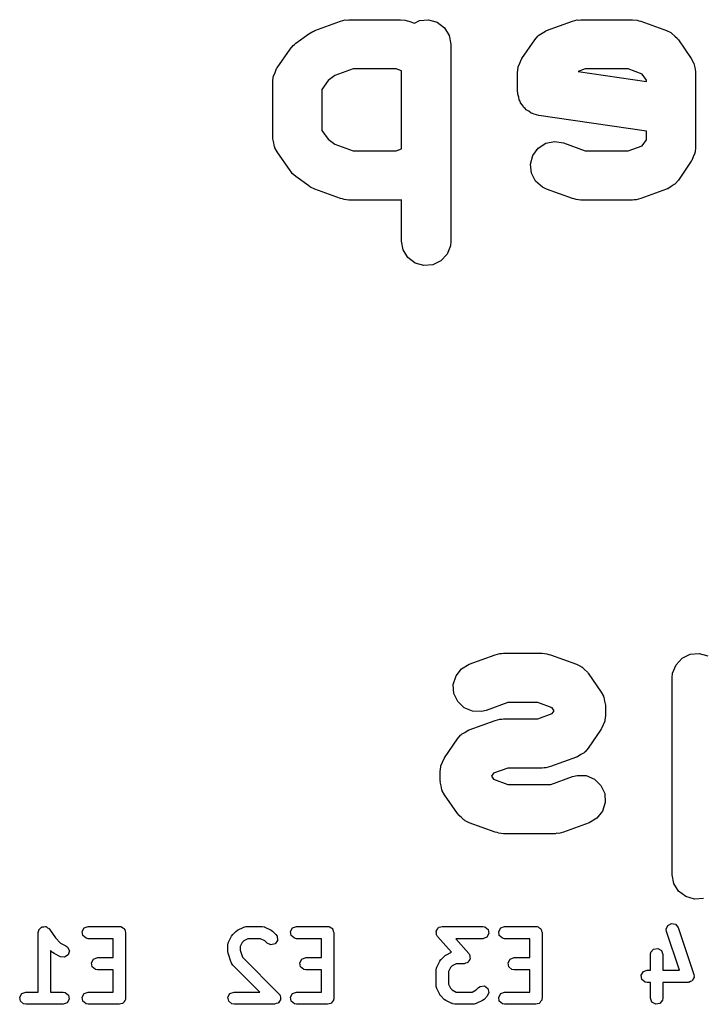
# Model space of a CAD drawing. Extents: x 100.2 to 143.8, y -105 to -53.7.
# Drawn here: x 107.4 to 115.7, y -104.8 to -92.8 of the extents above; entities that cross this region are included whole.
import ezdxf

# ---------------------------------------------------------------- set-up
doc = ezdxf.new("R2010")
doc.units = 0
doc.layers.add('BLACK', color=7, linetype='CONTINUOUS')

msp = doc.modelspace()

# ---------------------------------------------------------------- linework, layer by layer
at = {"layer": 'BLACK', "linetype": 'CONTINUOUS'}
for p, q in [((111.326, -92.8398), (111.383, -92.8252)), ((111.383, -92.8252), (111.406, -92.8259)), ((111.406, -92.8259), (111.429, -92.8217)), ((111.429, -92.8217), (112.057, -92.8217)), ((112.057, -92.8217), (112.115, -92.8274)), ((112.115, -92.8274), (112.137, -92.836)), ((112.291, -92.8326), (112.401, -92.8231)), ((112.401, -92.8231), (112.506, -92.8537)), ((114.155, -92.8398), (114.211, -92.8252)), ((114.211, -92.8252), (114.234, -92.8259)), ((114.234, -92.8259), (114.257, -92.8217)), ((114.257, -92.8217), (114.886, -92.8217)), ((114.886, -92.8217), (114.944, -92.8274)), ((114.944, -92.8274), (114.965, -92.836)), ((111.012, -92.9541), (111.326, -92.8398)), ((112.137, -92.836), (112.16, -92.8398)), ((112.16, -92.8398), (112.227, -92.8642)), ((112.227, -92.8642), (112.291, -92.8326)), ((112.506, -92.8537), (112.594, -92.9202)), ((112.594, -92.9202), (112.651, -93.0137)), ((113.84, -92.9541), (114.155, -92.8398)), ((114.965, -92.836), (114.988, -92.8398)), ((114.988, -92.8398), (115.303, -92.9541)), ((110.781, -93.1077), (110.938, -92.9934)), ((110.938, -92.9934), (110.988, -92.9637)), ((110.988, -92.9637), (111.001, -92.9606)), ((111.001, -92.9606), (111.012, -92.9541)), ((112.651, -93.0137), (112.671, -93.1217)), ((113.539, -93.2946), (113.696, -93.066)), ((113.696, -93.066), (113.733, -93.0213)), ((113.733, -93.0213), (113.74, -93.0165)), ((113.74, -93.0165), (113.746, -93.0099)), ((113.746, -93.0099), (113.786, -92.9862)), ((113.786, -92.9862), (113.825, -92.9602)), ((113.825, -92.9602), (113.833, -92.9584)), ((113.833, -92.9584), (113.84, -92.9541)), ((115.303, -92.9541), (115.355, -92.9793)), ((115.355, -92.9793), (115.362, -92.985)), ((115.362, -92.985), (115.369, -92.9884)), ((115.369, -92.9884), (115.402, -93.0214)), ((115.402, -93.0214), (115.437, -93.0525)), ((115.437, -93.0525), (115.441, -93.06)), ((115.441, -93.06), (115.447, -93.066)), ((115.447, -93.066), (115.604, -93.2946)), ((110.553, -93.4089), (110.71, -93.1803)), ((110.71, -93.1803), (110.748, -93.1355)), ((110.748, -93.1355), (110.766, -93.1235)), ((110.766, -93.1235), (110.781, -93.1077)), ((112.671, -93.1217), (112.671, -95.5217)), ((113.514, -93.35), (113.532, -93.3043)), ((113.532, -93.3043), (113.536, -93.3)), ((113.536, -93.3), (113.539, -93.2946)), ((115.604, -93.2946), (115.633, -93.3459)), ((110.528, -93.4643), (110.546, -93.4186)), ((110.546, -93.4186), (110.55, -93.4143)), ((110.55, -93.4143), (110.553, -93.4089)), ((111.481, -93.4217), (111.257, -93.5035)), ((112.004, -93.4217), (111.481, -93.4217)), ((112.071, -93.4461), (112.004, -93.4217)), ((113.486, -93.4646), (113.491, -93.4063)), ((113.491, -93.4063), (113.494, -93.4009)), ((113.494, -93.395), (113.514, -93.35)), ((113.494, -93.4009), (113.494, -93.395)), ((114.31, -93.4217), (114.223, -93.4535)), ((114.833, -93.4217), (114.31, -93.4217)), ((115.007, -93.4851), (114.833, -93.4217)), ((115.633, -93.3459), (115.634, -93.3516)), ((115.634, -93.3516), (115.637, -93.3566)), ((115.637, -93.3566), (115.646, -93.405)), ((115.646, -93.405), (115.657, -93.453)), ((110.5, -93.5789), (110.506, -93.5206)), ((110.506, -93.5206), (110.508, -93.5151)), ((110.508, -93.5093), (110.528, -93.4643)), ((110.508, -93.5151), (110.508, -93.5093)), ((111.257, -93.5035), (111.175, -93.5626)), ((112.071, -94.3973), (112.071, -93.4461)), ((113.486, -93.6931), (113.486, -93.4646)), ((114.223, -93.4535), (115.057, -93.5749)), ((115.057, -93.5577), (115.007, -93.4851)), ((115.657, -93.453), (115.656, -93.4588)), ((115.656, -93.4588), (115.657, -93.4646)), ((115.657, -93.4646), (115.657, -94.3789)), ((110.5, -94.2646), (110.5, -93.5789)), ((111.175, -93.5626), (111.1, -93.672)), ((111.1, -93.672), (111.1, -94.1714)), ((115.057, -93.5749), (115.057, -93.5577)), ((113.489, -93.7119), (113.486, -93.6931)), ((113.488, -93.7309), (113.489, -93.7119)), ((113.499, -93.7654), (113.488, -93.7309)), ((113.506, -93.8011), (113.499, -93.7654)), ((113.516, -93.8173), (113.506, -93.8011)), ((113.522, -93.8355), (113.516, -93.8173)), ((113.544, -93.8637), (113.522, -93.8355)), ((113.563, -93.8947), (113.544, -93.8637)), ((113.579, -93.9062), (113.563, -93.8947)), ((113.591, -93.921), (113.579, -93.9062)), ((113.622, -93.9392), (113.591, -93.921)), ((113.651, -93.9612), (113.622, -93.9392)), ((113.669, -93.9664), (113.651, -93.9612)), ((113.686, -93.976), (113.669, -93.9664)), ((113.743, -93.99), (113.686, -93.976)), ((115.057, -94.1812), (113.743, -93.99)), ((110.501, -94.2703), (110.5, -94.2646)), ((110.5, -94.2761), (110.501, -94.2703)), ((111.1, -94.1714), (111.175, -94.2808)), ((115.057, -94.2857), (115.057, -94.1812)), ((110.511, -94.3242), (110.5, -94.2761)), ((110.52, -94.3726), (110.511, -94.3242)), ((110.523, -94.3776), (110.52, -94.3726)), ((110.524, -94.3833), (110.523, -94.3776)), ((110.553, -94.4345), (110.524, -94.3833)), ((111.175, -94.2808), (111.257, -94.3399)), ((111.257, -94.3399), (111.481, -94.4217)), ((113.672, -94.4779), (113.737, -94.3892)), ((113.737, -94.3892), (113.829, -94.3297)), ((113.829, -94.3297), (113.937, -94.3075)), ((113.937, -94.3075), (114.045, -94.3255)), ((114.045, -94.3255), (114.31, -94.4217)), ((114.833, -94.4217), (115.007, -94.3583)), ((115.007, -94.3583), (115.057, -94.2857)), ((115.657, -94.3789), (115.651, -94.4371)), ((110.71, -94.6631), (110.553, -94.4345)), ((111.481, -94.4217), (112.004, -94.4217)), ((112.004, -94.4217), (112.071, -94.3973)), ((113.644, -94.584), (113.672, -94.4779)), ((114.31, -94.4217), (114.833, -94.4217)), ((115.629, -94.4934), (115.611, -94.5392)), ((115.649, -94.4484), (115.629, -94.4934)), ((115.651, -94.4371), (115.649, -94.4426)), ((115.649, -94.4426), (115.649, -94.4484)), ((113.655, -94.6932), (113.644, -94.584)), ((115.604, -94.5488), (115.447, -94.7774)), ((115.607, -94.5435), (115.604, -94.5488)), ((115.611, -94.5392), (115.607, -94.5435)), ((110.725, -94.6785), (110.71, -94.6631)), ((110.737, -94.6969), (110.725, -94.6785)), ((110.781, -94.7358), (110.737, -94.6969)), ((110.938, -94.85), (110.781, -94.7358)), ((113.706, -94.791), (113.655, -94.6932)), ((110.949, -94.8556), (110.938, -94.85)), ((110.959, -94.8641), (110.949, -94.8556)), ((111.012, -94.8894), (110.959, -94.8641)), ((113.788, -94.8641), (113.706, -94.791)), ((113.84, -94.8894), (113.788, -94.8641)), ((115.357, -94.8573), (115.318, -94.8832)), ((115.397, -94.8336), (115.357, -94.8573)), ((115.402, -94.8269), (115.397, -94.8336)), ((115.409, -94.8222), (115.402, -94.8269)), ((115.447, -94.7774), (115.409, -94.8222)), ((111.326, -95.0037), (111.012, -94.8894)), ((114.155, -95.0037), (113.84, -94.8894)), ((115.303, -94.8894), (114.988, -95.0037)), ((115.31, -94.885), (115.303, -94.8894)), ((115.318, -94.8832), (115.31, -94.885)), ((111.349, -95.0074), (111.326, -95.0037)), ((111.37, -95.016), (111.349, -95.0074)), ((111.429, -95.0217), (111.37, -95.016)), ((112.057, -95.0217), (111.429, -95.0217)), ((112.071, -95.0191), (112.057, -95.0217)), ((112.071, -95.5217), (112.071, -95.0191)), ((114.177, -95.0074), (114.155, -95.0037)), ((114.199, -95.016), (114.177, -95.0074)), ((114.257, -95.0217), (114.199, -95.016)), ((114.886, -95.0217), (114.257, -95.0217)), ((114.908, -95.0175), (114.886, -95.0217)), ((114.932, -95.0182), (114.908, -95.0175)), ((114.988, -95.0037), (114.932, -95.0182)), ((112.092, -95.6297), (112.071, -95.5217)), ((112.666, -95.58), (112.625, -95.682)), ((112.671, -95.5217), (112.666, -95.58)), ((112.149, -95.7232), (112.092, -95.6297)), ((112.625, -95.682), (112.55, -95.7626)), ((112.237, -95.7897), (112.149, -95.7232)), ((112.342, -95.8203), (112.237, -95.7897)), ((112.452, -95.8108), (112.342, -95.8203)), ((112.55, -95.7626), (112.452, -95.8108)), ((112.897, -100.682), (113.212, -100.568)), ((113.212, -100.568), (113.268, -100.553)), ((113.268, -100.553), (113.292, -100.554)), ((113.292, -100.554), (113.314, -100.55)), ((113.314, -100.55), (113.786, -100.55)), ((113.786, -100.55), (113.844, -100.555)), ((113.844, -100.555), (113.865, -100.564)), ((113.865, -100.564), (113.888, -100.568)), ((113.888, -100.568), (114.203, -100.682)), ((115.418, -100.689), (115.493, -100.609)), ((115.493, -100.609), (115.591, -100.561)), ((115.591, -100.561), (115.701, -100.551)), ((115.701, -100.551), (115.806, -100.582)), ((112.735, -100.824), (112.803, -100.738)), ((112.803, -100.738), (112.897, -100.682)), ((114.203, -100.682), (114.255, -100.707)), ((114.255, -100.707), (114.262, -100.713)), ((114.262, -100.713), (114.269, -100.716)), ((114.269, -100.716), (114.302, -100.749)), ((114.302, -100.749), (114.337, -100.78)), ((115.377, -100.791), (115.418, -100.689)), ((112.702, -100.929), (112.735, -100.824)), ((114.337, -100.78), (114.341, -100.788)), ((114.341, -100.788), (114.347, -100.794)), ((114.347, -100.794), (114.504, -101.023)), ((115.371, -100.85), (115.377, -100.791)), ((115.371, -103.25), (115.371, -100.85)), ((112.709, -101.039), (112.702, -100.929)), ((112.756, -101.138), (112.709, -101.039)), ((114.504, -101.023), (114.533, -101.074)), ((114.533, -101.074), (114.534, -101.08)), ((114.534, -101.08), (114.537, -101.085)), ((114.537, -101.085), (114.546, -101.133)), ((112.835, -101.214), (112.756, -101.138)), ((112.936, -101.257), (112.835, -101.214)), ((113.367, -101.15), (113.103, -101.246)), ((113.733, -101.15), (113.367, -101.15)), ((113.907, -101.213), (113.733, -101.15)), ((113.932, -101.25), (113.907, -101.213)), ((114.546, -101.133), (114.557, -101.181)), ((114.557, -101.181), (114.556, -101.187)), ((114.556, -101.187), (114.557, -101.193)), ((114.557, -101.193), (114.557, -101.307)), ((113.046, -101.26), (112.936, -101.257)), ((113.103, -101.246), (113.046, -101.26)), ((113.212, -101.368), (113.268, -101.353)), ((113.268, -101.353), (113.292, -101.354)), ((113.292, -101.354), (113.314, -101.35)), ((113.314, -101.35), (113.733, -101.35)), ((113.733, -101.35), (113.907, -101.286)), ((113.907, -101.286), (113.932, -101.25)), ((114.557, -101.307), (114.551, -101.365)), ((112.897, -101.482), (113.212, -101.368)), ((114.504, -101.477), (114.347, -101.705)), ((114.507, -101.471), (114.504, -101.477)), ((114.511, -101.467), (114.507, -101.471)), ((114.529, -101.421), (114.511, -101.467)), ((114.549, -101.376), (114.529, -101.421)), ((114.551, -101.365), (114.549, -101.371)), ((114.549, -101.371), (114.549, -101.376)), ((112.596, -101.823), (112.753, -101.594)), ((112.753, -101.594), (112.791, -101.549)), ((112.791, -101.549), (112.798, -101.545)), ((112.798, -101.545), (112.803, -101.538)), ((112.803, -101.538), (112.843, -101.514)), ((112.843, -101.514), (112.882, -101.488)), ((112.882, -101.488), (112.89, -101.486)), ((112.89, -101.486), (112.897, -101.482)), ((114.347, -101.705), (114.309, -101.75)), ((112.571, -101.878), (112.589, -101.832)), ((112.589, -101.832), (112.593, -101.828)), ((112.593, -101.828), (112.596, -101.823)), ((114.203, -101.817), (113.888, -101.932)), ((114.21, -101.813), (114.203, -101.817)), ((114.218, -101.811), (114.21, -101.813)), ((114.257, -101.785), (114.218, -101.811)), ((114.297, -101.762), (114.257, -101.785)), ((114.302, -101.755), (114.297, -101.762)), ((114.309, -101.75), (114.302, -101.755)), ((112.543, -101.993), (112.549, -101.934)), ((112.549, -101.934), (112.551, -101.929)), ((112.551, -101.923), (112.571, -101.878)), ((112.551, -101.929), (112.551, -101.923)), ((113.367, -101.95), (113.193, -102.013)), ((113.786, -101.95), (113.367, -101.95)), ((113.808, -101.945), (113.786, -101.95)), ((113.832, -101.946), (113.808, -101.945)), ((113.888, -101.932), (113.832, -101.946)), ((112.543, -102.107), (112.543, -101.993)), ((113.193, -102.013), (113.168, -102.05)), ((113.168, -102.05), (113.193, -102.086)), ((113.89, -102.15), (114.155, -102.053)), ((114.155, -102.053), (114.211, -102.039)), ((114.211, -102.039), (114.321, -102.042)), ((114.321, -102.042), (114.422, -102.085)), ((112.544, -102.113), (112.543, -102.107)), ((112.543, -102.118), (112.544, -102.113)), ((112.554, -102.166), (112.543, -102.118)), ((112.563, -102.215), (112.554, -102.166)), ((113.193, -102.086), (113.367, -102.15)), ((113.367, -102.15), (113.89, -102.15)), ((114.422, -102.085), (114.501, -102.161)), ((114.501, -102.161), (114.548, -102.261)), ((112.566, -102.22), (112.563, -102.215)), ((112.567, -102.226), (112.566, -102.22)), ((112.596, -102.277), (112.567, -102.226)), ((112.753, -102.505), (112.596, -102.277)), ((114.548, -102.261), (114.555, -102.371)), ((114.555, -102.371), (114.522, -102.475)), ((112.759, -102.511), (112.753, -102.505)), ((112.763, -102.519), (112.759, -102.511)), ((112.798, -102.55), (112.763, -102.519)), ((112.831, -102.583), (112.798, -102.55)), ((114.522, -102.475), (114.454, -102.562)), ((112.838, -102.586), (112.831, -102.583)), ((112.845, -102.592), (112.838, -102.586)), ((112.897, -102.617), (112.845, -102.592)), ((113.212, -102.732), (112.897, -102.617)), ((114.36, -102.617), (114.045, -102.732)), ((114.454, -102.562), (114.36, -102.617)), ((113.235, -102.735), (113.212, -102.732)), ((113.256, -102.744), (113.235, -102.735)), ((113.314, -102.75), (113.256, -102.744)), ((113.943, -102.75), (113.314, -102.75)), ((113.966, -102.745), (113.943, -102.75)), ((113.989, -102.746), (113.966, -102.745)), ((114.045, -102.732), (113.989, -102.746)), ((115.392, -103.358), (115.371, -103.25)), ((115.449, -103.451), (115.392, -103.358)), ((115.537, -103.518), (115.449, -103.451)), ((115.642, -103.548), (115.537, -103.518)), ((115.752, -103.539), (115.642, -103.548)), ((115.298, -103.916), (115.317, -103.868)), ((115.317, -103.868), (115.362, -103.844)), ((115.362, -103.844), (115.412, -103.854)), ((115.412, -103.854), (115.444, -103.894)), ((107.64, -103.956), (107.645, -103.93)), ((107.64, -104.681), (107.64, -103.956)), ((107.645, -103.93), (107.647, -103.927)), ((107.647, -103.927), (107.648, -103.923)), ((107.648, -103.923), (107.664, -103.908)), ((107.664, -103.908), (107.678, -103.891)), ((107.678, -103.891), (107.682, -103.89)), ((107.682, -103.89), (107.685, -103.887)), ((107.685, -103.887), (107.707, -103.886)), ((107.707, -103.886), (107.728, -103.882)), ((107.728, -103.882), (107.732, -103.884)), ((107.732, -103.884), (107.736, -103.884)), ((107.736, -103.884), (107.754, -103.897)), ((107.754, -103.897), (107.773, -103.908)), ((107.773, -103.908), (107.774, -103.912)), ((107.774, -103.912), (107.777, -103.914)), ((107.777, -103.914), (107.85, -104.022)), ((108.175, -103.943), (108.2, -103.898)), ((108.183, -103.993), (108.175, -103.943)), ((108.223, -104.026), (108.183, -103.993)), ((108.2, -103.898), (108.248, -103.881)), ((108.248, -103.881), (108.629, -103.881)), ((108.629, -103.881), (108.639, -103.883)), ((108.639, -103.883), (108.642, -103.882)), ((108.642, -103.882), (108.645, -103.884)), ((108.645, -103.884), (108.655, -103.885)), ((108.655, -103.885), (108.67, -103.898)), ((108.67, -103.898), (108.687, -103.908)), ((108.687, -103.908), (108.689, -103.914)), ((108.689, -103.914), (108.694, -103.918)), ((108.694, -103.918), (108.698, -103.938)), ((108.698, -103.938), (108.704, -103.956)), ((108.704, -103.956), (108.704, -104.756)), ((109.959, -104.075), (109.998, -103.999)), ((109.998, -103.999), (110.011, -103.981)), ((110.011, -103.981), (110.012, -103.979)), ((110.012, -103.979), (110.05, -103.941)), ((110.05, -103.941), (110.068, -103.928)), ((110.068, -103.928), (110.069, -103.927)), ((110.069, -103.927), (110.145, -103.889)), ((110.145, -103.889), (110.17, -103.881)), ((110.17, -103.881), (110.175, -103.882)), ((110.175, -103.882), (110.179, -103.881)), ((110.179, -103.881), (110.369, -103.881)), ((110.369, -103.881), (110.395, -103.885)), ((110.395, -103.885), (110.398, -103.888)), ((110.398, -103.888), (110.403, -103.889)), ((110.403, -103.889), (110.479, -103.927)), ((110.479, -103.927), (110.497, -103.94)), ((110.497, -103.94), (110.499, -103.941)), ((110.499, -103.941), (110.537, -103.979)), ((110.537, -103.979), (110.552, -104)), ((110.552, -104), (110.556, -104.052)), ((110.715, -103.943), (110.74, -103.898)), ((110.723, -103.993), (110.715, -103.943)), ((110.763, -104.026), (110.723, -103.993)), ((110.74, -103.898), (110.788, -103.881)), ((110.788, -103.881), (111.169, -103.881)), ((111.169, -103.881), (111.179, -103.883)), ((111.179, -103.883), (111.182, -103.882)), ((111.182, -103.882), (111.185, -103.884)), ((111.185, -103.884), (111.195, -103.885)), ((111.195, -103.885), (111.21, -103.898)), ((111.21, -103.898), (111.227, -103.908)), ((111.227, -103.908), (111.229, -103.914)), ((111.229, -103.914), (111.234, -103.918)), ((111.234, -103.918), (111.238, -103.938)), ((111.238, -103.938), (111.244, -103.956)), ((111.244, -103.956), (111.244, -104.756)), ((112.493, -103.943), (112.496, -103.938)), ((112.496, -103.963), (112.493, -103.943)), ((112.496, -103.932), (112.508, -103.916)), ((112.496, -103.938), (112.496, -103.932)), ((112.497, -103.983), (112.496, -103.963)), ((112.501, -103.99), (112.497, -103.983)), ((112.502, -103.993), (112.501, -103.99)), ((112.504, -103.996), (112.502, -103.993)), ((112.51, -104.005), (112.504, -103.996)), ((112.508, -103.916), (112.518, -103.898)), ((112.518, -103.898), (112.524, -103.896)), ((112.524, -103.896), (112.528, -103.892)), ((112.528, -103.892), (112.548, -103.888)), ((112.548, -103.888), (112.567, -103.881)), ((112.567, -103.881), (113.062, -103.881)), ((113.062, -103.881), (113.087, -103.885)), ((113.087, -103.885), (113.127, -103.918)), ((113.136, -103.969), (113.11, -104.013)), ((113.127, -103.918), (113.136, -103.969)), ((113.255, -103.943), (113.28, -103.898)), ((113.263, -103.993), (113.255, -103.943)), ((113.303, -104.026), (113.263, -103.993)), ((113.28, -103.898), (113.328, -103.881)), ((113.328, -103.881), (113.709, -103.881)), ((113.709, -103.881), (113.719, -103.883)), ((113.719, -103.883), (113.722, -103.882)), ((113.722, -103.882), (113.725, -103.884)), ((113.725, -103.884), (113.735, -103.885)), ((113.735, -103.885), (113.75, -103.898)), ((113.75, -103.898), (113.767, -103.908)), ((113.767, -103.908), (113.769, -103.914)), ((113.769, -103.914), (113.774, -103.918)), ((113.774, -103.918), (113.778, -103.938)), ((113.778, -103.938), (113.784, -103.956)), ((113.784, -103.956), (113.784, -104.756)), ((115.302, -103.942), (115.298, -103.916)), ((115.46, -104.414), (115.302, -103.942)), ((115.444, -103.894), (115.635, -104.466)), ((107.85, -104.022), (107.912, -104.085)), ((107.912, -104.085), (107.977, -104.117)), ((107.977, -104.117), (107.998, -104.133)), ((108.248, -104.031), (108.223, -104.026)), ((108.554, -104.031), (108.248, -104.031)), ((108.554, -104.262), (108.554, -104.031)), ((109.952, -104.108), (109.956, -104.083)), ((109.952, -104.184), (109.952, -104.108)), ((109.956, -104.083), (109.959, -104.079)), ((109.959, -104.079), (109.959, -104.075)), ((110.126, -104.077), (110.102, -104.126)), ((110.147, -104.056), (110.126, -104.077)), ((110.197, -104.031), (110.147, -104.056)), ((110.352, -104.031), (110.197, -104.031)), ((110.401, -104.056), (110.352, -104.031)), ((110.431, -104.085), (110.401, -104.056)), ((110.477, -104.107), (110.431, -104.085)), ((110.527, -104.094), (110.477, -104.107)), ((110.556, -104.052), (110.527, -104.094)), ((110.788, -104.031), (110.763, -104.026)), ((111.094, -104.031), (110.788, -104.031)), ((111.094, -104.262), (111.094, -104.031)), ((112.678, -104.197), (112.51, -104.005)), ((113.062, -104.031), (112.732, -104.031)), ((112.732, -104.031), (112.89, -104.211)), ((113.11, -104.013), (113.062, -104.031)), ((113.328, -104.031), (113.303, -104.026)), ((113.634, -104.031), (113.328, -104.031)), ((113.634, -104.262), (113.634, -104.031)), ((107.814, -104.199), (107.79, -104.175)), ((107.79, -104.175), (107.79, -104.681)), ((107.816, -104.2), (107.814, -104.199)), ((107.834, -104.213), (107.816, -104.2)), ((107.91, -104.252), (107.834, -104.213)), ((108.004, -104.229), (107.961, -104.257)), ((107.998, -104.133), (108.019, -104.18)), ((108.019, -104.18), (108.004, -104.229)), ((109.952, -104.186), (109.952, -104.184)), ((109.955, -104.208), (109.952, -104.186)), ((109.993, -104.322), (109.955, -104.208)), ((110.102, -104.126), (110.102, -104.172)), ((110.102, -104.172), (110.13, -104.258)), ((112.59, -104.246), (112.608, -104.233)), ((112.608, -104.233), (112.609, -104.232)), ((112.609, -104.232), (112.678, -104.197)), ((112.89, -104.211), (112.895, -104.221)), ((112.895, -104.221), (112.898, -104.223)), ((112.898, -104.223), (112.899, -104.226)), ((112.899, -104.226), (112.903, -104.234)), ((112.903, -104.234), (112.904, -104.254)), ((115.108, -104.223), (115.112, -104.197)), ((115.108, -104.414), (115.108, -104.223)), ((115.112, -104.197), (115.145, -104.158)), ((115.145, -104.158), (115.196, -104.149)), ((115.196, -104.149), (115.24, -104.174)), ((115.24, -104.174), (115.258, -104.223)), ((115.258, -104.223), (115.258, -104.414)), ((107.961, -104.257), (107.91, -104.252)), ((108.289, -104.324), (108.315, -104.279)), ((108.298, -104.374), (108.289, -104.324)), ((108.315, -104.279), (108.363, -104.262)), ((108.363, -104.262), (108.554, -104.262)), ((109.996, -104.326), (109.993, -104.322)), ((109.997, -104.33), (109.996, -104.326)), ((110.012, -104.352), (109.997, -104.33)), ((110.341, -104.681), (110.012, -104.352)), ((110.13, -104.258), (110.575, -104.703)), ((110.829, -104.324), (110.855, -104.279)), ((110.838, -104.374), (110.829, -104.324)), ((110.855, -104.279), (110.903, -104.262)), ((110.903, -104.262), (111.094, -104.262)), ((112.499, -104.38), (112.538, -104.303)), ((112.538, -104.303), (112.551, -104.285)), ((112.551, -104.285), (112.552, -104.284)), ((112.552, -104.284), (112.59, -104.246)), ((112.687, -104.36), (112.666, -104.381)), ((112.737, -104.336), (112.687, -104.36)), ((112.833, -104.336), (112.737, -104.336)), ((112.852, -104.329), (112.833, -104.336)), ((112.872, -104.325), (112.852, -104.329)), ((112.876, -104.32), (112.872, -104.325)), ((112.881, -104.318), (112.876, -104.32)), ((112.892, -104.301), (112.881, -104.318)), ((112.904, -104.285), (112.892, -104.301)), ((112.904, -104.254), (112.907, -104.274)), ((112.907, -104.274), (112.904, -104.279)), ((112.904, -104.279), (112.904, -104.285)), ((113.369, -104.324), (113.395, -104.279)), ((113.378, -104.374), (113.369, -104.324)), ((113.395, -104.279), (113.443, -104.262)), ((113.443, -104.262), (113.634, -104.262)), ((108.337, -104.407), (108.298, -104.374)), ((108.363, -104.412), (108.337, -104.407)), ((108.554, -104.412), (108.363, -104.412)), ((108.554, -104.681), (108.554, -104.412)), ((110.877, -104.407), (110.838, -104.374)), ((110.903, -104.412), (110.877, -104.407)), ((111.094, -104.412), (110.903, -104.412)), ((111.094, -104.681), (111.094, -104.412)), ((112.492, -104.413), (112.496, -104.387)), ((112.492, -104.604), (112.492, -104.413)), ((112.496, -104.387), (112.499, -104.384)), ((112.499, -104.384), (112.499, -104.38)), ((112.666, -104.381), (112.642, -104.431)), ((112.642, -104.431), (112.642, -104.586)), ((113.417, -104.407), (113.378, -104.374)), ((113.443, -104.412), (113.417, -104.407)), ((113.634, -104.412), (113.443, -104.412)), ((113.634, -104.681), (113.634, -104.412)), ((114.995, -104.476), (115.02, -104.432)), ((115.003, -104.527), (114.995, -104.476)), ((115.02, -104.432), (115.068, -104.414)), ((115.068, -104.414), (115.108, -104.414)), ((115.258, -104.414), (115.46, -104.414)), ((115.635, -104.466), (115.639, -104.491)), ((112.642, -104.586), (112.666, -104.635)), ((115.043, -104.56), (115.003, -104.527)), ((115.068, -104.564), (115.043, -104.56)), ((115.108, -104.564), (115.068, -104.564)), ((115.108, -104.756), (115.108, -104.564)), ((115.564, -104.564), (115.258, -104.564)), ((115.258, -104.564), (115.258, -104.756)), ((115.569, -104.562), (115.564, -104.564)), ((115.575, -104.563), (115.569, -104.562)), ((115.593, -104.554), (115.575, -104.563)), ((115.612, -104.547), (115.593, -104.554)), ((115.615, -104.542), (115.612, -104.547)), ((115.62, -104.539), (115.615, -104.542)), ((115.627, -104.52), (115.62, -104.539)), ((115.638, -104.502), (115.627, -104.52)), ((115.639, -104.491), (115.637, -104.497)), ((115.637, -104.497), (115.638, -104.502)), ((107.413, -104.743), (107.438, -104.698)), ((107.438, -104.698), (107.487, -104.681)), ((107.487, -104.681), (107.64, -104.681)), ((107.79, -104.681), (107.944, -104.681)), ((107.944, -104.681), (107.969, -104.685)), ((107.969, -104.685), (108.009, -104.718)), ((108.009, -104.718), (108.018, -104.769)), ((108.175, -104.743), (108.2, -104.698)), ((108.2, -104.698), (108.248, -104.681)), ((108.248, -104.681), (108.554, -104.681)), ((109.953, -104.743), (109.978, -104.698)), ((109.978, -104.698), (110.027, -104.681)), ((110.027, -104.681), (110.341, -104.681)), ((110.575, -104.703), (110.584, -104.716)), ((110.584, -104.716), (110.587, -104.718)), ((110.587, -104.718), (110.587, -104.72)), ((110.587, -104.72), (110.59, -104.724)), ((110.715, -104.743), (110.74, -104.698)), ((110.74, -104.698), (110.788, -104.681)), ((110.788, -104.681), (111.094, -104.681)), ((112.493, -104.608), (112.492, -104.604)), ((112.492, -104.612), (112.493, -104.608)), ((112.499, -104.637), (112.492, -104.612)), ((112.538, -104.713), (112.499, -104.637)), ((112.539, -104.714), (112.538, -104.713)), ((112.552, -104.733), (112.539, -104.714)), ((112.666, -104.635), (112.687, -104.656)), ((112.687, -104.656), (112.737, -104.681)), ((112.737, -104.681), (112.93, -104.681)), ((112.93, -104.681), (112.979, -104.656)), ((112.979, -104.656), (113.009, -104.627)), ((113.009, -104.627), (113.03, -104.612)), ((113.03, -104.612), (113.081, -104.607)), ((113.081, -104.607), (113.123, -104.637)), ((113.136, -104.686), (113.115, -104.733)), ((113.123, -104.637), (113.136, -104.686)), ((113.255, -104.743), (113.28, -104.698)), ((113.28, -104.698), (113.328, -104.681)), ((113.328, -104.681), (113.634, -104.681)), ((107.422, -104.793), (107.413, -104.743)), ((107.461, -104.826), (107.422, -104.793)), ((107.487, -104.831), (107.461, -104.826)), ((107.944, -104.831), (107.487, -104.831)), ((107.992, -104.813), (107.944, -104.831)), ((108.018, -104.769), (107.992, -104.813)), ((108.183, -104.793), (108.175, -104.743)), ((108.223, -104.826), (108.183, -104.793)), ((108.248, -104.831), (108.223, -104.826)), ((108.629, -104.831), (108.248, -104.831)), ((108.648, -104.824), (108.629, -104.831)), ((108.667, -104.821), (108.648, -104.824)), ((108.671, -104.816), (108.667, -104.821)), ((108.678, -104.813), (108.671, -104.816)), ((108.687, -104.796), (108.678, -104.813)), ((108.7, -104.782), (108.687, -104.796)), ((108.702, -104.772), (108.7, -104.782)), ((108.703, -104.769), (108.702, -104.772)), ((108.704, -104.756), (108.703, -104.766)), ((108.703, -104.766), (108.703, -104.769)), ((109.962, -104.793), (109.953, -104.743)), ((110.001, -104.826), (109.962, -104.793)), ((110.027, -104.831), (110.001, -104.826)), ((110.522, -104.831), (110.027, -104.831)), ((110.543, -104.823), (110.522, -104.831)), ((110.565, -104.817), (110.543, -104.823)), ((110.567, -104.815), (110.565, -104.817)), ((110.57, -104.813), (110.567, -104.815)), ((110.581, -104.794), (110.57, -104.813)), ((110.594, -104.775), (110.581, -104.794)), ((110.59, -104.724), (110.592, -104.747)), ((110.592, -104.747), (110.596, -104.769)), ((110.596, -104.769), (110.594, -104.772)), ((110.594, -104.772), (110.594, -104.775)), ((110.723, -104.793), (110.715, -104.743)), ((110.763, -104.826), (110.723, -104.793)), ((110.788, -104.831), (110.763, -104.826)), ((111.169, -104.831), (110.788, -104.831)), ((111.188, -104.824), (111.169, -104.831)), ((111.207, -104.821), (111.188, -104.824)), ((111.211, -104.816), (111.207, -104.821)), ((111.218, -104.813), (111.211, -104.816)), ((111.227, -104.796), (111.218, -104.813)), ((111.24, -104.782), (111.227, -104.796)), ((111.242, -104.772), (111.24, -104.782)), ((111.243, -104.769), (111.242, -104.772)), ((111.244, -104.756), (111.243, -104.766)), ((111.243, -104.766), (111.243, -104.769)), ((112.59, -104.771), (112.552, -104.733)), ((112.591, -104.772), (112.59, -104.771)), ((112.609, -104.785), (112.591, -104.772)), ((112.685, -104.823), (112.609, -104.785)), ((112.69, -104.823), (112.685, -104.823)), ((112.693, -104.826), (112.69, -104.823)), ((112.719, -104.831), (112.693, -104.826)), ((112.947, -104.831), (112.719, -104.831)), ((112.952, -104.829), (112.947, -104.831)), ((112.956, -104.83), (112.952, -104.829)), ((112.981, -104.823), (112.956, -104.83)), ((113.057, -104.785), (112.981, -104.823)), ((113.058, -104.784), (113.057, -104.785)), ((113.077, -104.771), (113.058, -104.784)), ((113.115, -104.733), (113.077, -104.771)), ((113.263, -104.793), (113.255, -104.743)), ((113.303, -104.826), (113.263, -104.793)), ((113.328, -104.831), (113.303, -104.826)), ((113.709, -104.831), (113.328, -104.831)), ((113.728, -104.824), (113.709, -104.831)), ((113.747, -104.821), (113.728, -104.824)), ((113.751, -104.816), (113.747, -104.821)), ((113.758, -104.813), (113.751, -104.816)), ((113.767, -104.796), (113.758, -104.813)), ((113.78, -104.782), (113.767, -104.796)), ((113.782, -104.772), (113.78, -104.782)), ((113.783, -104.769), (113.782, -104.772)), ((113.784, -104.756), (113.783, -104.766)), ((113.783, -104.766), (113.783, -104.769)), ((115.125, -104.804), (115.108, -104.756)), ((115.17, -104.83), (115.125, -104.804)), ((115.22, -104.821), (115.17, -104.83)), ((115.253, -104.782), (115.22, -104.821)), ((115.258, -104.756), (115.253, -104.782))]:
    msp.add_line(p, q, dxfattribs=at)

doc.saveas('drawing.dxf')
